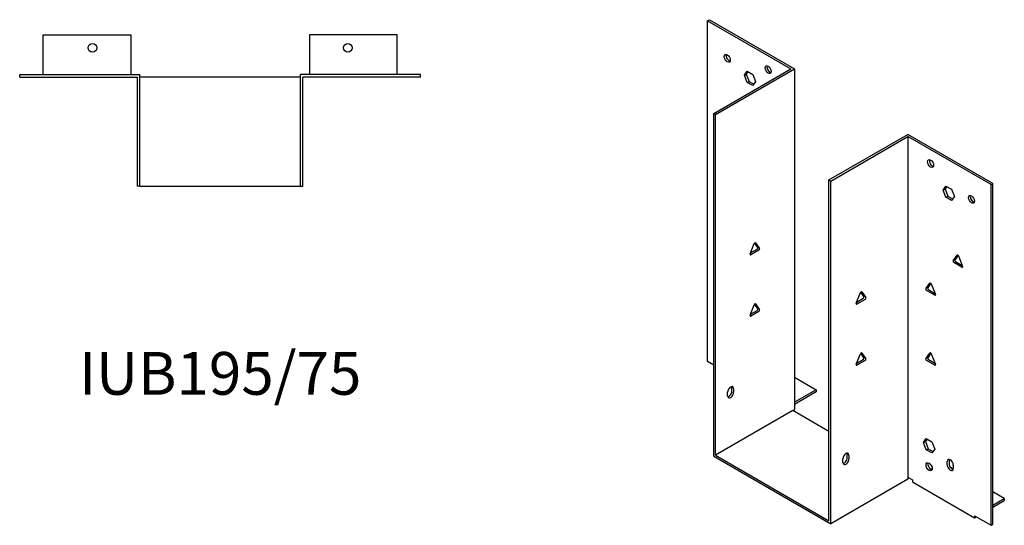
# Model space of a CAD drawing. Units: millimetres. Extents: x 858 to 1509, y 410 to 1146.
# Drawn here: x 1049 to 1509, y 410 to 646 of the extents above; entities that cross this region are included whole.
import ezdxf

# ---------------------------------------------------------------- set-up
doc = ezdxf.new("R2010")
doc.units = ezdxf.units.MM
doc.layers.add('Part', color=7, linetype='Continuous', lineweight=25)
doc.layers.add('Text', color=7, linetype='Continuous', lineweight=25)
doc.styles.add('EU_style', font='arial.ttf')

msp = doc.modelspace()

# ---------------------------------------------------------------- linework, layer by layer
at = {"layer": 'Part'}
for p, q in [((1370.73, 645.7), (1371.57, 646.19)), ((1370.73, 645.7), (1409.62, 623.24)), ((1370.73, 486.48), (1370.73, 645.7)), ((1371.57, 646.19), (1411.31, 623.24)), ((1060.18, 639.06), (1101.18, 639.06)), ((1060.18, 620.56), (1060.18, 639.06)), ((1101.18, 639.06), (1101.18, 620.56)), ((1184.58, 639.06), (1184.58, 620.56)), ((1225.58, 639.06), (1184.58, 639.06)), ((1225.58, 620.56), (1225.58, 639.06)), ((1373.55, 602.42), (1409.62, 623.24)), ((1374.4, 601.93), (1411.31, 623.24)), ((1387.91, 620.26), (1389.22, 622.12)), ((1389.58, 621.91), (1388.76, 620.75)), ((1389.22, 622.12), (1391.83, 620.61)), ((1411.31, 623.24), (1411.31, 464.03)), ((1049.18, 619.36), (1049.18, 620.56)), ((1049.18, 620.56), (1105.38, 620.56)), ((1049.18, 619.36), (1104.18, 619.36)), ((1104.18, 568.36), (1104.18, 619.36)), ((1105.38, 568.36), (1105.38, 620.56)), ((1180.38, 619.36), (1105.38, 619.36)), ((1236.58, 620.56), (1180.38, 620.56)), ((1180.38, 568.36), (1180.38, 620.56)), ((1236.58, 619.36), (1181.58, 619.36)), ((1181.58, 568.36), (1181.58, 619.36)), ((1236.58, 619.36), (1236.58, 620.56)), ((1387.91, 620.26), (1388.76, 620.75)), ((1389.22, 616.89), (1387.91, 620.26)), ((1388.76, 620.75), (1390.07, 617.38)), ((1389.22, 616.89), (1390.07, 617.38)), ((1391.83, 615.39), (1389.22, 616.89)), ((1390.07, 617.38), (1392.32, 616.08)), ((1391.83, 620.61), (1393.14, 617.24)), ((1393.14, 617.24), (1391.83, 615.39)), ((1374.4, 601.93), (1373.55, 602.42)), ((1373.55, 442.23), (1373.55, 602.42)), ((1374.4, 442.72), (1374.4, 601.93)), ((1427.44, 571.31), (1464.35, 592.62)), ((1428.28, 570.82), (1464.35, 591.64)), ((1504.09, 569.68), (1464.35, 592.62)), ((1464.35, 591.64), (1464.35, 432.43)), ((1503.24, 569.19), (1464.35, 591.64)), ((1427.44, 571.31), (1428.28, 570.82)), ((1427.44, 412.1), (1427.44, 571.31)), ((1428.28, 410.63), (1428.28, 570.82)), ((1105.38, 568.36), (1104.18, 568.36)), ((1105.38, 568.36), (1180.38, 568.36)), ((1180.38, 568.36), (1181.58, 568.36)), ((1480.83, 566.62), (1482.13, 568.48)), ((1480.83, 566.62), (1481.67, 567.11)), ((1482.13, 563.25), (1480.83, 566.62)), ((1482.49, 568.27), (1481.67, 567.11)), ((1481.67, 567.11), (1482.98, 563.74)), ((1482.13, 568.48), (1484.75, 566.97)), ((1484.75, 566.97), (1486.05, 563.6)), ((1503.24, 569.19), (1504.09, 569.68)), ((1503.24, 409.97), (1503.24, 569.19)), ((1504.09, 410.46), (1504.09, 569.68)), ((1482.13, 563.25), (1482.98, 563.74)), ((1484.75, 561.74), (1482.13, 563.25)), ((1482.98, 563.74), (1485.24, 562.44)), ((1486.05, 563.6), (1484.75, 561.74)), ((1390.58, 536.73), (1392.48, 541.62)), ((1390.77, 537.2), (1393.84, 538.97)), ((1394.69, 538.48), (1390.89, 536.29)), ((1394.14, 539.76), (1392.65, 541.89)), ((1393.09, 541.97), (1394.99, 539.27)), ((1485.48, 533.48), (1487.38, 536.18)), ((1487.82, 536.09), (1486.33, 533.97)), ((1487.99, 535.82), (1489.89, 530.93)), ((1489.58, 530.5), (1485.78, 532.69)), ((1486.63, 533.18), (1489.7, 531.4)), ((1472.75, 520.41), (1474.65, 523.11)), ((1475.09, 523.03), (1473.6, 520.9)), ((1473.9, 520.11), (1476.97, 518.34)), ((1475.26, 522.76), (1477.16, 517.87)), ((1440.22, 513.78), (1442.12, 518.68)), ((1440.41, 514.26), (1443.48, 516.03)), ((1444.32, 515.54), (1440.53, 513.35)), ((1443.78, 516.82), (1442.29, 518.95)), ((1442.73, 519.03), (1444.63, 516.33)), ((1476.85, 517.43), (1473.06, 519.62)), ((1390.58, 508.15), (1392.48, 513.04)), ((1394.14, 511.19), (1392.65, 513.31)), ((1393.09, 513.4), (1394.99, 510.7)), ((1390.77, 508.62), (1393.84, 510.4)), ((1394.69, 509.91), (1390.89, 507.72)), ((1440.22, 485.21), (1442.12, 490.1)), ((1443.78, 488.24), (1442.29, 490.37)), ((1442.73, 490.45), (1444.63, 487.75)), ((1472.75, 487.75), (1474.65, 490.45)), ((1475.09, 490.37), (1473.6, 488.24)), ((1475.26, 490.1), (1477.16, 485.21)), ((1373.55, 484.85), (1370.73, 486.48)), ((1440.41, 485.68), (1443.48, 487.45)), ((1444.32, 486.96), (1440.53, 484.77)), ((1476.85, 484.77), (1473.06, 486.96)), ((1473.9, 487.45), (1476.97, 485.68)), ((1411.31, 479.13), (1421.43, 473.29)), ((1382.04, 472.6), (1382.04, 474.23)), ((1380.06, 470.48), (1380.06, 472.11)), ((1382.89, 473.74), (1382.89, 472.11)), ((1421.43, 473.29), (1411.31, 467.46)), ((1421.43, 472.31), (1411.31, 466.48)), ((1421.43, 473.29), (1421.43, 472.31)), ((1410.47, 463.54), (1374.4, 442.72)), ((1410.47, 463.54), (1411.31, 464.03)), ((1427.44, 453.74), (1410.47, 463.54)), ((1471.63, 448.63), (1472.94, 450.49)), ((1471.63, 448.63), (1472.48, 449.12)), ((1472.94, 445.27), (1471.63, 448.63)), ((1473.3, 450.28), (1472.48, 449.12)), ((1472.48, 449.12), (1473.79, 445.76)), ((1472.94, 450.49), (1475.55, 448.98)), ((1475.55, 448.98), (1476.86, 445.62)), ((1373.55, 442.23), (1428.28, 410.63)), ((1374.4, 442.72), (1427.44, 412.1)), ((1435.92, 441.49), (1435.92, 443.12)), ((1436.77, 442.63), (1436.77, 441)), ((1472.94, 445.27), (1473.79, 445.76)), ((1475.55, 443.76), (1472.94, 445.27)), ((1473.79, 445.76), (1476.04, 444.45)), ((1476.86, 445.62), (1475.55, 443.76)), ((1433.94, 439.37), (1433.94, 441)), ((1482.73, 438.14), (1482.73, 439.78)), ((1483.58, 440.27), (1483.58, 438.63)), ((1485.56, 438.14), (1485.56, 436.51)), ((1475.7, 436.53), (1475.06, 436.16)), ((1485.54, 436.27), (1484.06, 437.13)), ((1464.35, 431.45), (1428.28, 410.63)), ((1464.35, 432.43), (1466.47, 431.2)), ((1464.35, 432.43), (1464.35, 431.45)), ((1466.47, 431.2), (1466.47, 430.22)), ((1466.47, 430.22), (1495.46, 413.49)), ((1509.39, 422.51), (1504.09, 425.57)), ((1504.09, 419.45), (1509.39, 422.51)), ((1504.09, 418.47), (1509.39, 421.53)), ((1509.39, 422.51), (1509.39, 421.53)), ((1495.46, 414.47), (1495.46, 413.49)), ((1495.46, 414.47), (1503.24, 409.97)), ((1495.46, 413.49), (1496.31, 413.98)), ((1503.24, 409.97), (1504.09, 410.46))]:
    msp.add_line(p, q, dxfattribs=at)
for centre in [(1083.18, 633.06), (1202.58, 633.06)]:
    msp.add_circle(centre, 2.05, dxfattribs=at)
for centre, major_axis in [((1379.92, 628.14), (-1, 1.73)), ((1399.01, 622.83), (-1, 1.73)), ((1474.95, 578.99), (-1, 1.73)), ((1494.05, 562.25), (-1, 1.73)), ((1474.25, 437.33), (-1.03, 1.78))]:
    msp.add_ellipse(centre, major_axis=major_axis, ratio=0.57735, dxfattribs=at)
for centre, major_axis, start_param, end_param in [((1380.77, 628.63), (1, -1.73), 3.579742, 5.845036), ((1399.86, 623.32), (1, -1.73), 3.579742, 5.845036), ((1475.8, 579.48), (1, -1.73), 3.579742, 5.845036), ((1494.89, 562.74), (1, -1.73), 3.579742, 5.845036), ((1392.79, 541.59), (0.25, 0.433), 6.021386, 8.115781), ((1393.84, 539.38), (0.25, 0.433), 3.926991, 6.021386), ((1394.69, 538.89), (0.25, 0.433), 3.926991, 6.021386), ((1390.89, 536.7), (-0.25, -0.433), 4.974188, 7.068583), ((1486.63, 533.59), (-0.25, 0.433), 0.261799, 2.356194), ((1487.68, 535.8), (-0.25, 0.433), 4.45059, 6.544985), ((1485.78, 533.1), (-0.25, 0.433), 0.261799, 2.356194), ((1489.58, 530.9), (0.25, -0.433), 5.497787, 7.592182), ((1473.06, 520.03), (-0.25, 0.433), 0.261799, 2.356194), ((1473.9, 520.52), (-0.25, 0.433), 0.261799, 2.356194), ((1474.95, 522.73), (-0.25, 0.433), 4.45059, 6.544985), ((1442.43, 518.65), (0.25, 0.433), 6.021386, 8.115781), ((1443.48, 516.44), (0.25, 0.433), 3.926991, 6.021386), ((1444.32, 515.95), (0.25, 0.433), 3.926991, 6.021386), ((1476.85, 517.84), (0.25, -0.433), 5.497787, 7.592182), ((1392.79, 513.02), (0.25, 0.433), 6.021386, 8.115781), ((1393.84, 510.81), (0.25, 0.433), 3.926991, 6.021386), ((1440.53, 513.76), (-0.25, -0.433), 4.974188, 7.068583), ((1390.89, 508.12), (-0.25, -0.433), 4.974188, 7.068583), ((1394.69, 510.32), (0.25, 0.433), 3.926991, 6.021386), ((1442.43, 490.07), (0.25, 0.433), 6.021386, 8.115781), ((1443.48, 487.86), (0.25, 0.433), 3.926991, 6.021386), ((1473.9, 487.86), (-0.25, 0.433), 0.261799, 2.356194), ((1474.95, 490.07), (-0.25, 0.433), 4.45059, 6.544985), ((1440.53, 485.18), (-0.25, -0.433), 4.974188, 7.068583), ((1444.32, 487.37), (0.25, 0.433), 3.926991, 6.021386), ((1473.06, 487.37), (-0.25, 0.433), 0.261799, 2.356194), ((1476.85, 485.18), (0.25, -0.433), 5.497787, 7.592182), ((1381.47, 472.93), (1, 1.73), 5.497787, 8.63938), ((1380.63, 473.42), (1, 1.73), 5.497787, 5.845036), ((1381.47, 471.29), (-1, -1.73), 5.497787, 8.63938), ((1380.63, 471.78), (1, 1.73), 3.579742, 5.497787), ((1435.36, 441.82), (1, 1.73), 5.497787, 8.63938), ((1434.51, 442.31), (1, 1.73), 5.497787, 5.845036), ((1435.36, 440.18), (-1, -1.73), 5.497787, 8.63938), ((1434.51, 440.67), (1, 1.73), 3.579742, 5.497787), ((1475.09, 437.82), (1.03, -1.78), 3.568345, 5.856433), ((1484.15, 438.96), (-1, 1.73), 3.926991, 7.068583), ((1484.15, 437.33), (1, -1.73), 3.926991, 7.068583), ((1484.99, 439.45), (1, -1.73), 3.579742, 3.926991), ((1484.99, 437.82), (1, -1.73), 3.926991, 5.845036)]:
    msp.add_ellipse(centre, major_axis=major_axis, ratio=0.57735, start_param=start_param, end_param=end_param, dxfattribs=at)

# ---------------------------------------------------------------- texts
at = {"layer": 'Text', "insert": (1142.88, 478.36), "char_height": 20, "width": 343.6746, "attachment_point": 5, "style": 'EU_style'}
msp.add_mtext('{IUB195/75}', dxfattribs=at)

doc.saveas('drawing.dxf')
